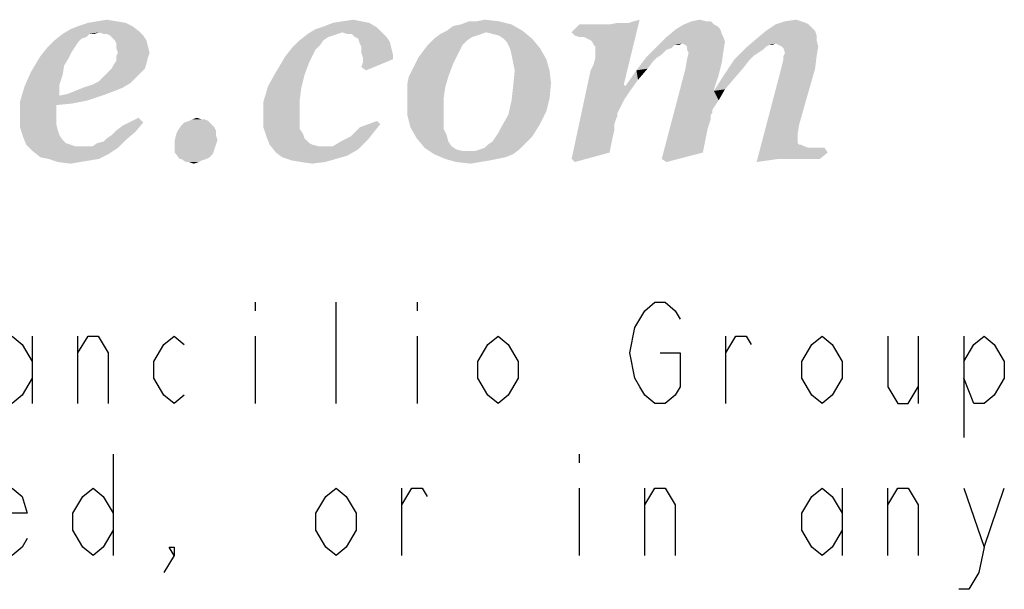
# Model space of a CAD drawing. Units: millimetres. Extents: x 0 to 594, y 0 to 420.
# Drawn here: x 432 to 443, y 16 to 22 of the extents above; entities that cross this region are included whole.
import ezdxf

# ---------------------------------------------------------------- set-up
doc = ezdxf.new("R2010")
doc.units = ezdxf.units.MM
doc.header["$LTSCALE"] = 32.67
doc.layers.get('0').update_dxf_attribs({"linetype": 'CONTINUOUS'})

msp = doc.modelspace()

# ---------------------------------------------------------------- linework, layer by layer
at = {"color": 9, "linetype": 'Continuous'}
for p, q in [((434.664, 18.6444), (434.664, 18.5527)), ((435.544, 17.5444), (435.544, 18.6444)), ((436.424, 18.6444), (436.424, 18.5527)), ((432.244, 18.2777), (432.244, 17.5444)), ((432.739, 17.5444), (432.739, 18.2777)), ((434.664, 18.2777), (434.664, 17.5444)), ((436.424, 18.2777), (436.424, 17.5444)), ((439.779, 17.5444), (439.779, 18.2777)), ((441.869, 18.2777), (441.869, 17.5444)), ((442.364, 18.2777), (442.364, 17.1777)), ((433.124, 16.9944), (433.124, 15.8944)), ((438.184, 16.9944), (438.184, 16.9027)), ((436.259, 15.8944), (436.259, 16.6277)), ((438.184, 16.6277), (438.184, 15.8944)), ((438.899, 15.8944), (438.899, 16.6277)), ((441.044, 16.6277), (441.044, 15.8944)), ((441.539, 15.8944), (441.539, 16.6277)), ((442.584, 15.9861), (442.804, 16.6277))]:
    msp.add_line(p, q, dxfattribs=at)
for points in [[(439.064, 18.0944), (439.284, 18.0944), (439.284, 17.7277), (439.229, 17.6361), (439.119, 17.5444), (439.009, 17.5444), (438.899, 17.6361), (438.844, 17.7277), (438.789, 17.8194), (438.734, 18.0944), (438.789, 18.3694), (438.844, 18.4611), (438.899, 18.5527), (439.009, 18.6444), (439.119, 18.6444), (439.229, 18.5527), (439.284, 18.4611)], [(432.244, 17.8194), (432.134, 17.6361), (432.024, 17.5444), (431.914, 17.6361), (431.804, 17.8194), (431.804, 18.0027), (431.914, 18.1861), (432.024, 18.2777), (432.134, 18.1861), (432.244, 18.0027)], [(432.739, 18.0944), (432.849, 18.2777), (432.959, 18.2777), (433.069, 18.0944), (433.069, 17.5444)], [(433.894, 17.6361), (433.784, 17.5444), (433.674, 17.6361), (433.564, 17.8194), (433.564, 18.0027), (433.674, 18.1861), (433.784, 18.2777), (433.894, 18.1861)], [(437.524, 17.8194), (437.414, 17.6361), (437.304, 17.5444), (437.194, 17.6361), (437.084, 17.8194), (437.084, 18.0027), (437.194, 18.1861), (437.304, 18.2777), (437.414, 18.1861), (437.524, 18.0027), (437.524, 17.8194)], [(439.779, 18.0944), (439.889, 18.2777), (439.999, 18.2777), (440.054, 18.1861)], [(441.044, 17.8194), (440.934, 17.6361), (440.824, 17.5444), (440.714, 17.6361), (440.604, 17.8194), (440.604, 18.0027), (440.714, 18.1861), (440.824, 18.2777), (440.934, 18.1861), (441.044, 18.0027), (441.044, 17.8194)], [(441.539, 18.2777), (441.539, 17.7277), (441.649, 17.5444), (441.759, 17.5444), (441.869, 17.7277)], [(442.364, 18.0027), (442.474, 18.1861), (442.584, 18.2777), (442.694, 18.1861), (442.804, 18.0027), (442.804, 17.8194), (442.694, 17.6361), (442.584, 17.5444), (442.474, 17.5444), (442.364, 17.8194)], [(432.189, 16.0777), (432.134, 15.9861), (432.024, 15.8944), (431.914, 15.9861), (431.804, 16.1694), (431.804, 16.3527), (431.914, 16.5361), (432.024, 16.6277), (432.134, 16.5361), (432.189, 16.3527), (431.804, 16.3527)], [(433.124, 16.1694), (433.014, 15.9861), (432.904, 15.8944), (432.794, 15.9861), (432.684, 16.1694), (432.684, 16.3527), (432.794, 16.5361), (432.904, 16.6277), (433.014, 16.5361), (433.124, 16.3527)], [(435.764, 16.1694), (435.654, 15.9861), (435.544, 15.8944), (435.434, 15.9861), (435.324, 16.1694), (435.324, 16.3527), (435.434, 16.5361), (435.544, 16.6277), (435.654, 16.5361), (435.764, 16.3527), (435.764, 16.1694)], [(436.259, 16.4444), (436.369, 16.6277), (436.479, 16.6277), (436.534, 16.5361)], [(438.899, 16.4444), (439.009, 16.6277), (439.119, 16.6277), (439.229, 16.4444), (439.229, 15.8944)], [(441.044, 16.1694), (440.934, 15.9861), (440.824, 15.8944), (440.714, 15.9861), (440.604, 16.1694), (440.604, 16.3527), (440.714, 16.5361), (440.824, 16.6277), (440.934, 16.5361), (441.044, 16.3527)], [(441.539, 16.4444), (441.649, 16.6277), (441.759, 16.6277), (441.869, 16.4444), (441.869, 15.8944)], [(442.364, 16.6277), (442.584, 15.9861), (442.529, 15.7111), (442.419, 15.5277), (442.309, 15.5277)], [(433.784, 15.8944), (433.729, 15.9861), (433.784, 15.9861), (433.784, 15.8944), (433.674, 15.7111)]]:
    msp.add_lwpolyline(points, dxfattribs=at)
at = {"color": 3, "linetype": 'Continuous'}
for points in [[(432.9678, 21.5757), (432.5728, 21.5585), (432.6586, 21.61)], [(433.3285, 21.6444), (432.6586, 21.61), (432.7445, 21.6444)], [(432.6586, 21.61), (433.3285, 21.6444), (433.3972, 21.5929)], [(432.6586, 21.61), (433.3972, 21.5929), (432.9678, 21.5757)], [(433.2598, 21.6787), (432.7445, 21.6444), (432.8476, 21.6787)], [(432.7445, 21.6444), (433.2598, 21.6787), (433.3285, 21.6444)], [(433.1567, 21.6959), (432.8476, 21.6787), (432.9506, 21.6959)], [(432.8476, 21.6787), (433.1567, 21.6959), (433.2598, 21.6787)], [(432.9506, 21.6959), (433.0537, 21.7131), (433.1567, 21.6959)], [(435.6128, 21.5757), (435.235, 21.5585), (435.3208, 21.61)], [(435.9907, 21.6272), (435.3208, 21.61), (435.4239, 21.6444)], [(435.6128, 21.5757), (435.3208, 21.61), (435.9907, 21.6272)], [(435.9048, 21.6787), (435.4239, 21.6444), (435.5098, 21.6787)], [(435.4239, 21.6444), (435.9048, 21.6787), (435.9907, 21.6272)], [(435.8189, 21.6959), (435.5098, 21.6787), (435.6128, 21.6959)], [(435.5098, 21.6787), (435.8189, 21.6959), (435.9048, 21.6787)], [(435.6128, 21.6959), (435.7331, 21.7131), (435.8189, 21.6959)], [(435.6128, 21.5757), (435.9907, 21.6272), (436.0422, 21.5757)], [(436.7464, 21.5929), (436.8151, 21.6444), (437.4506, 21.6616)], [(436.7464, 21.5929), (437.4506, 21.6616), (437.5708, 21.5929)], [(437.4506, 21.6616), (436.8151, 21.6444), (436.901, 21.6616)], [(437.0728, 21.6959), (437.3132, 21.6959), (436.901, 21.6616)], [(437.0728, 21.6959), (436.901, 21.6616), (436.9869, 21.6959)], [(436.901, 21.6616), (437.3132, 21.6959), (437.4506, 21.6616)], [(437.0728, 21.6959), (437.1586, 21.7131), (437.3132, 21.6959)], [(438.1033, 21.5757), (438.5155, 21.6616), (438.7216, 21.6787)], [(438.1376, 21.5413), (438.1033, 21.5757), (438.7216, 21.6787)], [(438.4296, 21.6616), (438.5155, 21.6616), (438.1033, 21.5757)], [(438.3781, 21.6616), (438.4296, 21.6616), (438.1033, 21.5757)], [(438.3266, 21.6616), (438.3781, 21.6616), (438.1033, 21.5757)], [(438.2579, 21.6616), (438.3266, 21.6616), (438.1033, 21.5757)], [(438.2579, 21.6616), (438.1033, 21.5757), (438.1892, 21.6616)], [(438.1892, 21.5242), (438.1376, 21.5413), (438.7216, 21.6787)], [(438.1892, 21.5242), (438.7216, 21.6787), (438.8418, 21.7131)], [(438.2407, 21.5242), (438.1892, 21.5242), (438.8418, 21.7131)], [(438.275, 21.507), (438.2407, 21.5242), (438.8418, 21.7131)], [(438.3094, 21.4898), (438.275, 21.507), (438.8418, 21.7131)], [(438.3266, 21.4726), (438.3094, 21.4898), (438.8418, 21.7131)], [(438.3094, 21.1635), (438.3437, 21.2322), (438.8418, 21.7131)], [(438.3094, 21.1635), (438.8418, 21.7131), (438.6701, 21.0089)], [(438.3437, 21.4383), (438.3266, 21.4726), (438.8418, 21.7131)], [(438.3609, 21.4211), (438.3437, 21.4383), (438.8418, 21.7131)], [(438.3437, 21.2322), (438.3609, 21.3009), (438.8418, 21.7131)], [(438.3609, 21.3868), (438.3609, 21.4211), (438.8418, 21.7131)], [(438.3609, 21.3524), (438.3609, 21.3868), (438.8418, 21.7131)], [(438.3609, 21.3009), (438.3609, 21.3524), (438.8418, 21.7131)], [(438.7216, 21.6787), (438.5155, 21.6616), (438.6014, 21.6787)], [(439.7178, 21.61), (439.735, 21.5585), (439.1338, 21.5242)], [(439.7178, 21.61), (439.1338, 21.5242), (439.2369, 21.61)], [(439.6491, 21.6616), (439.6834, 21.6444), (439.2369, 21.61)], [(439.6491, 21.6616), (439.2369, 21.61), (439.3228, 21.6616)], [(439.2369, 21.61), (439.6834, 21.6444), (439.7178, 21.61)], [(439.5632, 21.6959), (439.6147, 21.6959), (439.3228, 21.6616)], [(439.5632, 21.6959), (439.3228, 21.6616), (439.4086, 21.6959)], [(439.3228, 21.6616), (439.6147, 21.6959), (439.6491, 21.6616)], [(439.4086, 21.6959), (439.4945, 21.7131), (439.5632, 21.6959)], [(440.6796, 21.6616), (440.714, 21.6272), (440.2159, 21.5929)], [(440.6796, 21.6616), (440.2159, 21.5929), (440.3189, 21.6616)], [(440.2159, 21.5929), (440.714, 21.6272), (440.7483, 21.5929)], [(440.5937, 21.6959), (440.6453, 21.6787), (440.3189, 21.6616)], [(440.5937, 21.6959), (440.3189, 21.6616), (440.422, 21.6959)], [(440.3189, 21.6616), (440.6453, 21.6787), (440.6796, 21.6616)], [(440.422, 21.6959), (440.5422, 21.7131), (440.5937, 21.6959)], [(432.8647, 21.5585), (432.8304, 21.5242), (432.4869, 21.4898)], [(432.8647, 21.5585), (432.4869, 21.4898), (432.5728, 21.5585)], [(432.8304, 21.5242), (432.7789, 21.507), (432.4869, 21.4898)], [(432.4869, 21.4898), (432.7789, 21.507), (432.7445, 21.4726)], [(432.8647, 21.5585), (432.5728, 21.5585), (432.9678, 21.5757)], [(432.8647, 21.5585), (432.9678, 21.5757), (432.9163, 21.5585)], [(433.0193, 21.5585), (432.9678, 21.5757), (433.3972, 21.5929)], [(433.0537, 21.5585), (433.0193, 21.5585), (433.3972, 21.5929)], [(433.088, 21.5413), (433.0537, 21.5585), (433.3972, 21.5929)], [(433.088, 21.5413), (433.3972, 21.5929), (433.4487, 21.5413)], [(433.4487, 21.5413), (433.1224, 21.507), (433.088, 21.5413)], [(433.1395, 21.4898), (433.1224, 21.507), (433.4487, 21.5413)], [(433.1395, 21.4898), (433.4487, 21.5413), (433.4831, 21.4898)], [(435.5613, 21.5585), (435.5098, 21.5413), (435.1491, 21.4898)], [(435.5613, 21.5585), (435.1491, 21.4898), (435.235, 21.5585)], [(435.5098, 21.5413), (435.4583, 21.5242), (435.1491, 21.4898)], [(435.1491, 21.4898), (435.4583, 21.5242), (435.4067, 21.4898)], [(435.235, 21.5585), (435.6128, 21.5757), (435.5613, 21.5585)], [(436.0422, 21.5757), (435.6644, 21.5585), (435.6128, 21.5757)], [(435.7159, 21.5585), (435.6644, 21.5585), (436.0422, 21.5757)], [(435.7502, 21.5242), (435.7159, 21.5585), (436.0422, 21.5757)], [(435.7502, 21.5242), (436.0422, 21.5757), (436.0937, 21.5242)], [(436.0937, 21.5242), (435.7846, 21.507), (435.7502, 21.5242)], [(435.7846, 21.507), (436.0937, 21.5242), (436.1281, 21.4726)], [(436.1281, 21.4726), (435.8018, 21.4555), (435.7846, 21.507)], [(436.9697, 21.4898), (436.5403, 21.4383), (436.609, 21.507)], [(437.1243, 21.5585), (437.0728, 21.5413), (436.609, 21.507)], [(437.1243, 21.5585), (436.609, 21.507), (436.6777, 21.5585)], [(437.0728, 21.5413), (437.0212, 21.5242), (436.609, 21.507)], [(436.609, 21.507), (437.0212, 21.5242), (436.9697, 21.4898)], [(437.5708, 21.5929), (437.1758, 21.5757), (436.6777, 21.5585)], [(437.5708, 21.5929), (436.6777, 21.5585), (436.7464, 21.5929)], [(436.6777, 21.5585), (437.1758, 21.5757), (437.1243, 21.5585)], [(437.2445, 21.5585), (437.1758, 21.5757), (437.5708, 21.5929)], [(437.3132, 21.5413), (437.2445, 21.5585), (437.5708, 21.5929)], [(437.3647, 21.507), (437.3132, 21.5413), (437.5708, 21.5929)], [(437.3647, 21.507), (437.5708, 21.5929), (437.6739, 21.507)], [(437.6739, 21.507), (437.3991, 21.4726), (437.3647, 21.507)], [(437.4334, 21.4039), (437.3991, 21.4726), (437.6739, 21.507)], [(437.4334, 21.4039), (437.6739, 21.507), (437.7598, 21.4039)], [(439.7521, 21.5242), (439.3056, 21.4555), (439.0308, 21.4211)], [(439.7521, 21.5242), (439.0308, 21.4211), (439.1338, 21.5242)], [(439.1338, 21.5242), (439.735, 21.5585), (439.7521, 21.5242)], [(439.7521, 21.5242), (439.7693, 21.4726), (439.3056, 21.4555)], [(440.3189, 21.4555), (439.9926, 21.4039), (440.1128, 21.507)], [(440.7483, 21.5929), (440.7655, 21.5413), (440.1128, 21.507)], [(440.7483, 21.5929), (440.1128, 21.507), (440.2159, 21.5929)], [(440.1128, 21.507), (440.7655, 21.5413), (440.7655, 21.4898)], [(440.1128, 21.507), (440.7655, 21.4898), (440.3189, 21.4555)], [(432.6758, 21.3696), (432.3323, 21.3181), (432.401, 21.4039)], [(432.7445, 21.4726), (432.401, 21.4039), (432.4869, 21.4898)], [(432.7445, 21.4726), (432.7102, 21.4211), (432.401, 21.4039)], [(432.401, 21.4039), (432.7102, 21.4211), (432.6758, 21.3696)], [(433.4831, 21.4898), (433.1567, 21.4555), (433.1395, 21.4898)], [(433.1567, 21.4555), (433.4831, 21.4898), (433.5002, 21.4211)], [(433.5002, 21.4211), (433.1567, 21.4039), (433.1567, 21.4555)], [(433.1739, 21.3524), (433.1567, 21.4039), (433.5002, 21.4211)], [(433.1739, 21.3524), (433.5002, 21.4211), (433.5174, 21.3524)], [(435.3208, 21.3868), (434.9945, 21.3181), (435.0632, 21.4039)], [(435.4067, 21.4898), (435.3724, 21.4383), (435.0632, 21.4039)], [(435.4067, 21.4898), (435.0632, 21.4039), (435.1491, 21.4898)], [(435.0632, 21.4039), (435.3724, 21.4383), (435.3208, 21.3868)], [(435.8189, 21.4211), (435.8018, 21.4555), (436.1281, 21.4726)], [(435.8189, 21.4211), (436.1281, 21.4726), (436.1453, 21.4039)], [(436.1453, 21.4039), (435.8189, 21.3524), (435.8189, 21.4211)], [(435.8189, 21.3524), (436.1453, 21.4039), (436.1624, 21.3352)], [(436.9182, 21.4383), (436.4888, 21.3696), (436.5403, 21.4383)], [(436.4888, 21.3696), (436.9182, 21.4383), (436.8838, 21.3696)], [(436.5403, 21.4383), (436.9697, 21.4898), (436.9182, 21.4383)], [(437.7598, 21.4039), (437.4506, 21.3352), (437.4334, 21.4039)], [(437.4506, 21.3352), (437.7598, 21.4039), (437.8285, 21.2837)], [(439.1338, 21.3868), (438.9105, 21.3009), (439.0308, 21.4211)], [(439.3056, 21.4555), (439.2197, 21.4383), (439.0308, 21.4211)], [(439.0308, 21.4211), (439.2197, 21.4383), (439.1853, 21.4039)], [(439.0308, 21.4211), (439.1853, 21.4039), (439.1338, 21.3868)], [(439.2197, 21.4383), (439.3056, 21.4555), (439.2712, 21.4383)], [(439.3399, 21.4383), (439.3056, 21.4555), (439.7693, 21.4726)], [(439.3571, 21.4211), (439.3399, 21.4383), (439.7693, 21.4726)], [(439.3571, 21.3868), (439.3571, 21.4211), (439.7693, 21.4726)], [(439.3571, 21.3868), (439.7693, 21.4726), (439.7521, 21.3696)], [(440.1815, 21.3868), (439.8724, 21.2837), (439.9926, 21.4039)], [(440.3189, 21.4555), (440.2502, 21.4383), (439.9926, 21.4039)], [(440.2502, 21.4383), (440.2159, 21.4211), (439.9926, 21.4039)], [(439.9926, 21.4039), (440.2159, 21.4211), (440.1815, 21.3868)], [(440.2502, 21.4383), (440.3189, 21.4555), (440.2846, 21.4383)], [(440.3533, 21.4383), (440.3189, 21.4555), (440.7655, 21.4898)], [(440.3876, 21.4211), (440.3533, 21.4383), (440.7655, 21.4898)], [(440.3876, 21.4211), (440.7655, 21.4898), (440.7827, 21.4211)], [(440.7827, 21.4211), (440.4048, 21.4039), (440.3876, 21.4211)], [(440.422, 21.3524), (440.4048, 21.4039), (440.7827, 21.4211)], [(440.4048, 21.3181), (440.422, 21.3524), (440.7827, 21.4211)], [(440.4048, 21.3181), (440.7827, 21.4211), (440.7655, 21.3181)], [(432.6415, 21.3009), (432.2292, 21.1463), (432.3323, 21.3181)], [(432.6415, 21.3009), (432.5899, 21.215), (432.2292, 21.1463)], [(432.3323, 21.3181), (432.6758, 21.3696), (432.6415, 21.3009)], [(433.5174, 21.3524), (433.1567, 21.3181), (433.1739, 21.3524)], [(433.1567, 21.3181), (433.5174, 21.3524), (433.5002, 21.3009)], [(433.5002, 21.3009), (433.1567, 21.2665), (433.1567, 21.3181)], [(433.1567, 21.2665), (433.5002, 21.3009), (433.4831, 21.2322)], [(435.2865, 21.3181), (435.2521, 21.2494), (434.8915, 21.1463)], [(435.2865, 21.3181), (434.8915, 21.1463), (434.9945, 21.3181)], [(434.9945, 21.3181), (435.3208, 21.3868), (435.2865, 21.3181)], [(436.1624, 21.3352), (435.8361, 21.3009), (435.8189, 21.3524)], [(435.8361, 21.3009), (436.1624, 21.3352), (436.1624, 21.2837)], [(436.1624, 21.2837), (435.8361, 21.2494), (435.8361, 21.3009)], [(436.8495, 21.3009), (436.4029, 21.2322), (436.4373, 21.3009)], [(436.4029, 21.2322), (436.8495, 21.3009), (436.8151, 21.2322)], [(436.8838, 21.3696), (436.4373, 21.3009), (436.4888, 21.3696)], [(436.4373, 21.3009), (436.8838, 21.3696), (436.8495, 21.3009)], [(437.8285, 21.2837), (437.4678, 21.2494), (437.4506, 21.3352)], [(439.0308, 21.3009), (438.9792, 21.2494), (438.8075, 21.1635)], [(439.0308, 21.3009), (438.8075, 21.1635), (438.9105, 21.3009)], [(439.1338, 21.3868), (439.0823, 21.3352), (438.9105, 21.3009)], [(438.9105, 21.3009), (439.0823, 21.3352), (439.0308, 21.3009)], [(439.7521, 21.3696), (439.3743, 21.3524), (439.3571, 21.3868)], [(439.3571, 21.2837), (439.3743, 21.3524), (439.7521, 21.3696)], [(439.3571, 21.2837), (439.7521, 21.3696), (439.735, 21.2494)], [(440.1815, 21.3868), (440.13, 21.3524), (439.8724, 21.2837)], [(440.13, 21.3524), (440.0785, 21.3181), (439.8724, 21.2837)], [(439.8724, 21.2837), (440.0785, 21.3181), (440.027, 21.2665)], [(440.3876, 21.215), (440.4048, 21.2837), (440.7655, 21.3181)], [(440.3876, 21.215), (440.7655, 21.3181), (440.7483, 21.1807)], [(440.7655, 21.3181), (440.4048, 21.2837), (440.4048, 21.3181)], [(432.2292, 21.1463), (432.5899, 21.215), (432.5728, 21.112)], [(433.4659, 21.1807), (433.0537, 21.1291), (433.1052, 21.1807)], [(433.0537, 21.1291), (433.4659, 21.1807), (433.4144, 21.1291)], [(433.1052, 21.1807), (433.1224, 21.215), (433.4831, 21.2322)], [(433.1052, 21.1807), (433.4831, 21.2322), (433.4659, 21.1807)], [(433.4831, 21.2322), (433.1224, 21.215), (433.1567, 21.2665)], [(434.8915, 21.1463), (435.2521, 21.2494), (435.2006, 21.112)], [(435.8189, 21.1978), (435.8361, 21.2494), (436.1624, 21.2837)], [(435.8189, 21.1978), (436.1624, 21.2837), (435.8705, 21.1635)], [(436.3342, 21.0948), (436.3686, 21.1635), (436.8151, 21.2322)], [(436.3342, 21.0948), (436.8151, 21.2322), (436.7636, 21.0948)], [(436.8151, 21.2322), (436.3686, 21.1635), (436.4029, 21.2322)], [(437.485, 21.1635), (437.4678, 21.2494), (437.8285, 21.2837)], [(437.485, 21.1635), (437.8285, 21.2837), (437.8628, 21.1635)], [(438.9792, 21.2494), (438.9277, 21.1807), (438.8075, 21.1635)], [(438.8075, 21.1635), (438.9277, 21.1807), (438.8247, 21.0604)], [(439.7006, 21.112), (439.0823, 20.2017), (439.3399, 21.1807)], [(439.735, 21.2494), (439.3399, 21.1807), (439.3571, 21.2837)], [(439.3399, 21.1807), (439.735, 21.2494), (439.7006, 21.112)], [(440.027, 21.2665), (439.7693, 21.1291), (439.8724, 21.2837)], [(440.027, 21.2665), (439.9754, 21.1978), (439.7693, 21.1291)], [(439.7693, 21.1291), (439.9754, 21.1978), (439.8724, 21.0776)], [(440.7483, 21.1807), (440.3705, 21.1463), (440.3876, 21.215)], [(440.3705, 21.1463), (440.7483, 21.1807), (440.5766, 20.5795)], [(432.5728, 21.112), (432.1605, 20.9917), (432.2292, 21.1463)], [(432.5728, 21.112), (432.5384, 21.0089), (432.1605, 20.9917)], [(433.3628, 21.0776), (432.9678, 21.0433), (433.0193, 21.0948)], [(432.9678, 21.0433), (433.3628, 21.0776), (433.3113, 21.0261)], [(433.4144, 21.1291), (433.0193, 21.0948), (433.0537, 21.1291)], [(433.0193, 21.0948), (433.4144, 21.1291), (433.3628, 21.0776)], [(435.2006, 21.112), (434.8056, 20.9917), (434.8915, 21.1463)], [(434.8056, 20.9917), (435.2006, 21.112), (435.1663, 20.9746)], [(436.7636, 21.0948), (436.317, 21.0089), (436.3342, 21.0948)], [(436.317, 21.0089), (436.7636, 21.0948), (436.7292, 20.9746)], [(437.8628, 21.1635), (437.88, 21.0261), (437.4678, 20.9917)], [(437.8628, 21.1635), (437.4678, 20.9917), (437.485, 21.1635)], [(438.6701, 21.0089), (438.1033, 20.2017), (438.3094, 21.1635)], [(438.8247, 21.0604), (438.6873, 20.9917), (438.8075, 21.1635)], [(439.7006, 21.112), (439.6491, 20.9574), (439.0823, 20.2017)], [(439.8724, 21.0776), (439.6491, 20.9402), (439.7693, 21.1291)], [(439.8724, 21.0776), (439.7693, 20.9574), (439.6491, 20.9402)], [(440.5766, 20.5795), (440.1128, 20.1673), (440.3705, 21.1463)], [(432.5384, 20.8887), (432.109, 20.82), (432.1605, 20.9917)], [(432.1605, 20.9917), (432.5384, 21.0089), (432.5384, 20.8887)], [(433.2254, 20.9746), (432.7102, 20.9402), (432.796, 20.9746)], [(432.7102, 20.9402), (433.2254, 20.9746), (433.1395, 20.9402)], [(432.796, 20.9746), (432.8991, 21.0089), (433.3113, 21.0261)], [(432.796, 20.9746), (433.3113, 21.0261), (433.2254, 20.9746)], [(433.3113, 21.0261), (432.8991, 21.0089), (432.9678, 21.0433)], [(435.1663, 20.9746), (434.7541, 20.82), (434.8056, 20.9917)], [(435.1663, 20.9746), (435.1491, 20.8371), (434.7541, 20.82)], [(436.7292, 20.9746), (436.317, 20.923), (436.317, 21.0089)], [(436.317, 20.8543), (436.317, 20.923), (436.7292, 20.9746)], [(436.317, 20.8543), (436.7292, 20.9746), (436.7121, 20.8543)], [(437.8628, 20.8543), (437.4506, 20.8371), (437.4678, 20.9917)], [(437.4678, 20.9917), (437.88, 21.0261), (437.8628, 20.8543)], [(438.6701, 21.0089), (438.6873, 20.9917), (438.1033, 20.2017)], [(438.6873, 20.9917), (438.7388, 20.9402), (438.1033, 20.2017)], [(438.6873, 20.9917), (438.8247, 21.0604), (438.7388, 20.9402)], [(433.0021, 20.8887), (432.8476, 20.8371), (432.109, 20.82)], [(432.5384, 20.8887), (433.0021, 20.8887), (432.109, 20.82)], [(432.5384, 20.8887), (432.6243, 20.9058), (433.1395, 20.9402)], [(432.5384, 20.8887), (433.1395, 20.9402), (433.0021, 20.8887)], [(433.1395, 20.9402), (432.6243, 20.9058), (432.7102, 20.9402)], [(438.7388, 20.9402), (438.6701, 20.8371), (438.1033, 20.2017)], [(439.6491, 20.9574), (439.6491, 20.9402), (439.0823, 20.2017)], [(439.6491, 20.9402), (439.7006, 20.8371), (439.0823, 20.2017)], [(439.6491, 20.9402), (439.7693, 20.9574), (439.7006, 20.8371)], [(432.109, 20.82), (432.8476, 20.8371), (432.6758, 20.8028)], [(432.109, 20.82), (432.6758, 20.8028), (432.5041, 20.7856)], [(432.5041, 20.7856), (432.109, 20.6654), (432.109, 20.82)], [(432.5041, 20.7856), (432.5041, 20.7341), (432.109, 20.6654)], [(434.7541, 20.82), (435.1491, 20.8371), (435.1491, 20.6826)], [(435.1491, 20.6826), (434.7541, 20.6482), (434.7541, 20.82)], [(436.7121, 20.8543), (436.7121, 20.7169), (436.317, 20.6826)], [(436.7121, 20.8543), (436.317, 20.6826), (436.317, 20.8543)], [(437.8285, 20.7169), (437.4163, 20.6826), (437.4506, 20.8371)], [(437.4506, 20.8371), (437.8628, 20.8543), (437.8285, 20.7169)], [(438.6701, 20.8371), (438.6186, 20.7341), (438.1033, 20.2017)], [(439.7006, 20.8371), (439.6319, 20.7341), (439.0823, 20.2017)], [(432.109, 20.6654), (432.5041, 20.7341), (432.5041, 20.6654)], [(432.5041, 20.6654), (432.5041, 20.5795), (432.109, 20.5452)], [(432.5041, 20.6654), (432.109, 20.5452), (432.109, 20.6654)], [(433.4487, 20.5967), (433.2254, 20.5623), (433.3972, 20.6482)], [(433.9812, 20.631), (434.0327, 20.6482), (434.0842, 20.631)], [(434.7541, 20.6482), (435.1491, 20.6826), (435.1491, 20.5967)], [(435.1491, 20.5967), (434.7541, 20.5452), (434.7541, 20.6482)], [(436.317, 20.6826), (436.7121, 20.7169), (436.7121, 20.6139)], [(436.7121, 20.6139), (436.3514, 20.5452), (436.317, 20.6826)], [(437.7598, 20.5795), (437.3476, 20.5623), (437.4163, 20.6826)], [(437.4163, 20.6826), (437.8285, 20.7169), (437.7598, 20.5795)], [(438.6186, 20.7341), (438.6014, 20.6997), (438.1033, 20.2017)], [(438.6014, 20.6997), (438.6014, 20.6654), (438.1033, 20.2017)], [(438.6014, 20.6654), (438.5842, 20.631), (438.1033, 20.2017)], [(439.6319, 20.7341), (439.6319, 20.6997), (439.0823, 20.2017)], [(439.6319, 20.6997), (439.6147, 20.6826), (439.0823, 20.2017)], [(439.6147, 20.6826), (439.6147, 20.631), (439.0823, 20.2017)], [(432.109, 20.5452), (432.5041, 20.5795), (432.5212, 20.5108)], [(432.5212, 20.5108), (432.1434, 20.4421), (432.109, 20.5452)], [(433.1567, 20.5108), (433.2254, 20.5623), (433.4487, 20.5967)], [(433.1567, 20.5108), (433.4487, 20.5967), (433.3628, 20.4936)], [(434.2216, 20.5452), (433.8266, 20.5108), (433.8609, 20.5623)], [(433.8266, 20.5108), (434.2216, 20.5452), (434.2388, 20.5108)], [(434.1873, 20.5795), (433.8609, 20.5623), (433.8953, 20.5967)], [(433.8609, 20.5623), (434.1873, 20.5795), (434.2216, 20.5452)], [(434.1529, 20.6139), (433.8953, 20.5967), (433.9468, 20.6139)], [(433.8953, 20.5967), (434.1529, 20.6139), (434.1873, 20.5795)], [(434.0842, 20.631), (434.1186, 20.631), (433.9468, 20.6139)], [(434.0842, 20.631), (433.9468, 20.6139), (433.9812, 20.631)], [(433.9468, 20.6139), (434.1186, 20.631), (434.1529, 20.6139)], [(434.7541, 20.5452), (435.1491, 20.5967), (435.1491, 20.528)], [(435.1491, 20.528), (434.7884, 20.4421), (434.7541, 20.5452)], [(435.9563, 20.4936), (435.6987, 20.4421), (435.8018, 20.5452)], [(436.025, 20.5795), (435.8018, 20.5452), (435.9907, 20.6139)], [(435.8018, 20.5452), (436.025, 20.5795), (435.9563, 20.4936)], [(436.3514, 20.5452), (436.7121, 20.6139), (436.7121, 20.528)], [(436.7121, 20.528), (436.4201, 20.4249), (436.3514, 20.5452)], [(437.2789, 20.4421), (437.3132, 20.4936), (437.7598, 20.5795)], [(437.2789, 20.4421), (437.7598, 20.5795), (437.6739, 20.4421)], [(437.3132, 20.4936), (437.3476, 20.5623), (437.7598, 20.5795)], [(438.5842, 20.631), (438.567, 20.5795), (438.1033, 20.2017)], [(438.567, 20.5795), (438.567, 20.5108), (438.1033, 20.2017)], [(439.6147, 20.631), (439.5976, 20.5795), (439.0823, 20.2017)], [(439.5976, 20.5795), (439.5804, 20.528), (439.0823, 20.2017)], [(440.5766, 20.5795), (440.5594, 20.4765), (440.1128, 20.1673)], [(432.5212, 20.5108), (432.5384, 20.4593), (432.1434, 20.4421)], [(432.1434, 20.4421), (432.5384, 20.4593), (432.5728, 20.4078)], [(432.5728, 20.4078), (432.1777, 20.3562), (432.1434, 20.4421)], [(433.0537, 20.4249), (433.1052, 20.4593), (433.3628, 20.4936)], [(433.0537, 20.4249), (433.3628, 20.4936), (433.2598, 20.4078)], [(433.3628, 20.4936), (433.1052, 20.4593), (433.1567, 20.5108)], [(434.2388, 20.4593), (433.7922, 20.4078), (433.8094, 20.4765)], [(433.7922, 20.4078), (434.2388, 20.4593), (434.256, 20.4078)], [(434.2388, 20.5108), (433.8094, 20.4765), (433.8266, 20.5108)], [(433.8094, 20.4765), (434.2388, 20.5108), (434.2388, 20.4593)], [(435.1491, 20.528), (435.1834, 20.4765), (434.7884, 20.4421)], [(434.7884, 20.4421), (435.1834, 20.4765), (435.2006, 20.4249)], [(435.2006, 20.4249), (434.8228, 20.3562), (434.7884, 20.4421)], [(435.8876, 20.4078), (435.5957, 20.3906), (435.6987, 20.4421)], [(435.6987, 20.4421), (435.9563, 20.4936), (435.8876, 20.4078)], [(436.7121, 20.528), (436.7464, 20.4593), (436.4201, 20.4249)], [(436.4201, 20.4249), (436.7464, 20.4593), (436.7636, 20.3906)], [(437.6739, 20.4421), (437.2445, 20.3906), (437.2789, 20.4421)], [(437.2445, 20.3906), (437.6739, 20.4421), (437.6052, 20.3734)], [(438.567, 20.5108), (438.5499, 20.4421), (438.1033, 20.2017)], [(438.5499, 20.4421), (438.5327, 20.3562), (438.1033, 20.2017)], [(439.5804, 20.528), (439.5632, 20.4421), (439.0823, 20.2017)], [(439.5632, 20.4421), (439.546, 20.3562), (439.0823, 20.2017)], [(440.5594, 20.4765), (440.5594, 20.3906), (440.1128, 20.1673)], [(432.5728, 20.4078), (432.6071, 20.3734), (432.1777, 20.3562)], [(432.1777, 20.3562), (432.6071, 20.3734), (432.6586, 20.3562)], [(432.6586, 20.3562), (432.2464, 20.2875), (432.1777, 20.3562)], [(432.6586, 20.3562), (432.7102, 20.3391), (432.2464, 20.2875)], [(432.8991, 20.3391), (433.1739, 20.3219), (432.2464, 20.2875)], [(432.8476, 20.3391), (432.8991, 20.3391), (432.2464, 20.2875)], [(432.7789, 20.3391), (432.8476, 20.3391), (432.2464, 20.2875)], [(432.7102, 20.3391), (432.7789, 20.3391), (432.2464, 20.2875)], [(432.8991, 20.3391), (432.9506, 20.3734), (433.2598, 20.4078)], [(432.8991, 20.3391), (433.2598, 20.4078), (433.1739, 20.3219)], [(432.9506, 20.3734), (433.0193, 20.3906), (433.2598, 20.4078)], [(433.2598, 20.4078), (433.0193, 20.3906), (433.0537, 20.4249)], [(434.256, 20.4078), (433.7922, 20.3562), (433.7922, 20.4078)], [(433.7922, 20.3562), (434.256, 20.4078), (434.2388, 20.3562)], [(434.2388, 20.3562), (434.2216, 20.3047), (433.7922, 20.2704)], [(434.2388, 20.3562), (433.7922, 20.2704), (433.7922, 20.3562)], [(435.2006, 20.4249), (435.2521, 20.3734), (434.8228, 20.3562)], [(434.8228, 20.3562), (435.2521, 20.3734), (435.2865, 20.3562)], [(435.2865, 20.3562), (434.8915, 20.2704), (434.8228, 20.3562)], [(435.2865, 20.3562), (435.3552, 20.3391), (434.8915, 20.2704)], [(435.5098, 20.3391), (435.7846, 20.3047), (434.8915, 20.2704)], [(435.4067, 20.3391), (435.5098, 20.3391), (434.8915, 20.2704)], [(435.3552, 20.3391), (435.4067, 20.3391), (434.8915, 20.2704)], [(435.8361, 20.3562), (435.5098, 20.3391), (435.5957, 20.3906)], [(435.5098, 20.3391), (435.8361, 20.3562), (435.7846, 20.3047)], [(435.5957, 20.3906), (435.8876, 20.4078), (435.8361, 20.3562)], [(436.7636, 20.3906), (436.506, 20.3219), (436.4201, 20.4249)], [(436.7636, 20.3906), (436.7979, 20.3391), (436.506, 20.3219)], [(436.506, 20.3219), (436.7979, 20.3391), (436.8495, 20.3047)], [(437.1071, 20.3047), (437.1586, 20.3219), (437.6052, 20.3734)], [(437.1071, 20.3047), (437.6052, 20.3734), (437.5365, 20.3047)], [(437.1586, 20.3219), (437.193, 20.3562), (437.6052, 20.3734)], [(437.6052, 20.3734), (437.193, 20.3562), (437.2445, 20.3906)], [(438.5327, 20.3562), (438.5155, 20.2704), (438.1033, 20.2017)], [(439.546, 20.3562), (439.5289, 20.2704), (439.0823, 20.2017)], [(440.5594, 20.3906), (440.5594, 20.3734), (440.1128, 20.1673)], [(440.5594, 20.3734), (440.5766, 20.3562), (440.1128, 20.1673)], [(440.5937, 20.3562), (440.6281, 20.3391), (440.1128, 20.1673)], [(440.5766, 20.3562), (440.5937, 20.3562), (440.1128, 20.1673)], [(440.6281, 20.3391), (440.6796, 20.3219), (440.1128, 20.1673)], [(432.2464, 20.2875), (433.1739, 20.3219), (433.0708, 20.2532)], [(433.0708, 20.2532), (432.3323, 20.2188), (432.2464, 20.2875)], [(432.4182, 20.2017), (432.3323, 20.2188), (433.0708, 20.2532)], [(432.4182, 20.2017), (433.0708, 20.2532), (432.9678, 20.2017)], [(433.7922, 20.2704), (434.2216, 20.3047), (434.2044, 20.2532)], [(434.2044, 20.2532), (433.8437, 20.2017), (433.7922, 20.2704)], [(434.2044, 20.2532), (434.1701, 20.2188), (433.8437, 20.2017)], [(433.8609, 20.2017), (433.8437, 20.2017), (434.1701, 20.2188)], [(433.8609, 20.2017), (434.1701, 20.2188), (434.1357, 20.2017)], [(434.8915, 20.2704), (435.7846, 20.3047), (435.6644, 20.236)], [(435.6644, 20.236), (434.9602, 20.2188), (434.8915, 20.2704)], [(434.9602, 20.2188), (435.6644, 20.236), (435.5441, 20.2017)], [(435.5441, 20.2017), (435.0632, 20.1845), (434.9602, 20.2188)], [(436.8495, 20.3047), (436.609, 20.2532), (436.506, 20.3219)], [(436.8495, 20.3047), (436.9182, 20.2875), (436.609, 20.2532)], [(436.609, 20.2532), (437.0556, 20.2875), (437.5365, 20.3047)], [(436.609, 20.2532), (437.5365, 20.3047), (437.4678, 20.2532)], [(436.9869, 20.2875), (437.0556, 20.2875), (436.609, 20.2532)], [(436.9182, 20.2875), (436.9869, 20.2875), (436.609, 20.2532)], [(437.4678, 20.2532), (436.7292, 20.2017), (436.609, 20.2532)], [(437.4678, 20.2532), (437.3819, 20.2188), (436.7292, 20.2017)], [(436.7292, 20.2017), (437.3819, 20.2188), (437.296, 20.2017)], [(437.5365, 20.3047), (437.0556, 20.2875), (437.1071, 20.3047)], [(438.1033, 20.2017), (438.5155, 20.2704), (438.1376, 20.1673)], [(439.0823, 20.2017), (439.5289, 20.2704), (439.1338, 20.1673)], [(440.8514, 20.3219), (440.3533, 20.2017), (440.1128, 20.1673)], [(440.7827, 20.3219), (440.8514, 20.3219), (440.1128, 20.1673)], [(440.7312, 20.3219), (440.7827, 20.3219), (440.1128, 20.1673)], [(440.6796, 20.3219), (440.7312, 20.3219), (440.1128, 20.1673)], [(440.8514, 20.3219), (440.8857, 20.2704), (440.3533, 20.2017)], [(440.4563, 20.2017), (440.3533, 20.2017), (440.8857, 20.2704)], [(440.5594, 20.2017), (440.4563, 20.2017), (440.8857, 20.2704)], [(440.6109, 20.2017), (440.5594, 20.2017), (440.8857, 20.2704)], [(440.6624, 20.2017), (440.6109, 20.2017), (440.8857, 20.2704)], [(440.7312, 20.2017), (440.6624, 20.2017), (440.8857, 20.2704)], [(440.7312, 20.2017), (440.8857, 20.2704), (440.7999, 20.2017)], [(432.9678, 20.2017), (432.5212, 20.1673), (432.4182, 20.2017)], [(432.9678, 20.2017), (432.8647, 20.1845), (432.5212, 20.1673)], [(432.5212, 20.1673), (432.8647, 20.1845), (432.7617, 20.1673)], [(432.7617, 20.1673), (432.6586, 20.1501), (432.5212, 20.1673)], [(434.1357, 20.2017), (433.9124, 20.1673), (433.8609, 20.2017)], [(434.1357, 20.2017), (434.0842, 20.1845), (433.9124, 20.1673)], [(433.9468, 20.1673), (433.9124, 20.1673), (434.0842, 20.1845)], [(433.9468, 20.1673), (434.0842, 20.1845), (434.0499, 20.1673)], [(434.0499, 20.1673), (433.9983, 20.1501), (433.9468, 20.1673)], [(435.1663, 20.1673), (435.0632, 20.1845), (435.5441, 20.2017)], [(435.1663, 20.1673), (435.5441, 20.2017), (435.4239, 20.1673)], [(435.4239, 20.1673), (435.2865, 20.1501), (435.1663, 20.1673)], [(437.296, 20.2017), (436.8495, 20.1673), (436.7292, 20.2017)], [(437.296, 20.2017), (437.2102, 20.1845), (436.8495, 20.1673)], [(436.8495, 20.1673), (437.2102, 20.1845), (437.1071, 20.1673)], [(437.1071, 20.1673), (437.0041, 20.1501), (436.8495, 20.1673)], [(440.3533, 20.2017), (440.2331, 20.1845), (440.1128, 20.1673)]]:
    msp.add_solid(points, dxfattribs=at)

doc.saveas('drawing.dxf')
